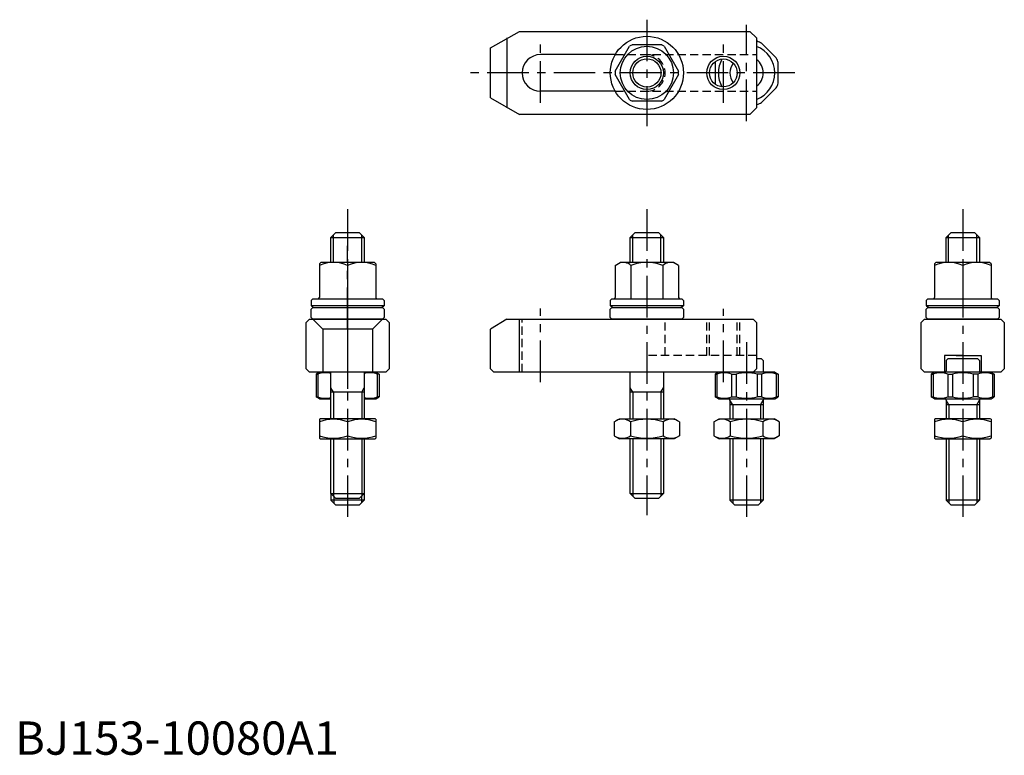
# Model space of a CAD drawing. Extents: x 1 to 298, y 0 to 221.
import ezdxf

# ---------------------------------------------------------------- set-up
doc = ezdxf.new("R2010")
doc.units = 0
doc.header["$LTSCALE"] = 10
doc.linetypes.add('CENTER', pattern=[2, 1.25, -0.25, 0.25, -0.25])
doc.linetypes.add('HIDDEN', pattern=[0.375, 0.25, -0.125])
doc.layers.get('0').update_dxf_attribs({"linetype": 'CONTINUOUS'})
for name, color, linetype in [('1', 1, 'CENTER'), ('2', 2, 'HIDDEN'), ('3', 3, 'CONTINUOUS')]:
    doc.layers.add(name, color=color, linetype=linetype)
doc.styles.add('STANDARD1', font='txt')

msp = doc.modelspace()

# ---------------------------------------------------------------- linework, layer by layer
for p, q in [((143, 212.5), (151.660254, 217.5)), ((151.660254, 217.5), (221, 217.5)), ((221, 217.5), (223, 215.5)), ((147.929693, 215.5), (147.929693, 194.5)), ((185.646553, 213.5), (194.353447, 213.5)), ((223, 215.5), (223, 194.5)), ((223.122499, 214.5), (223, 214.5)), ((228.925455, 209.509574), (224.509574, 213.925455)), ((143, 197.5), (143, 212.5)), ((180.473721, 210.5), (158, 210.5)), ((180.462061, 205.479804), (184.815508, 213.020196)), ((195.184492, 213.020196), (199.537939, 205.479804)), ((210.5, 208.122499), (210.5, 201.877501)), ((229.5, 201.877501), (229.5, 208.122499)), ((184.815508, 196.979804), (180.462061, 204.520196)), ((199.537939, 204.520196), (195.184492, 196.979804)), ((180.473721, 199.5), (158, 199.5)), ((224.509574, 196.074545), (228.925455, 200.490426)), ((143, 197.5), (151.660254, 192.5)), ((194.353447, 196.5), (185.646553, 196.5)), ((223, 195.5), (223.122499, 195.5)), ((221, 192.5), (151.660254, 192.5)), ((223, 194.5), (221, 192.5)), ((95, 155.5), (96.5, 157)), ((96.5, 157), (103.5, 157)), ((103.5, 157), (105, 155.5)), ((185, 155.5), (186.5, 157)), ((186.5, 157), (193.5, 157)), ((193.5, 157), (195, 155.5)), ((280, 155.5), (281.5, 157)), ((281.5, 157), (288.5, 157)), ((288.5, 157), (290, 155.5)), ((95, 155.5), (105, 155.5)), ((95, 148.028246), (95, 155.5)), ((105, 155.5), (105, 148.028246)), ((185, 155.5), (195, 155.5)), ((185, 148.028246), (185, 155.5)), ((195, 155.5), (195, 148.028246)), ((280, 155.5), (290, 155.5)), ((280, 148.028246), (280, 155.5)), ((290, 155.5), (290, 148.028246)), ((91.95, 148.028246), (91.5, 147.578246)), ((91.5, 147.578246), (91.5, 137.428246)), ((108.05, 148.028246), (91.95, 148.028246)), ((100, 147.124719), (100, 137.028246)), ((100, 147.124719), (100, 142.931773)), ((108.5, 147.578246), (108.05, 148.028246)), ((108.5, 147.578246), (108.5, 137.428246)), ((180.45, 147.133353), (182, 148.028246)), ((180.45, 147.133353), (180.45, 137.466465)), ((198, 148.028246), (182, 148.028246)), ((185.225, 147.133353), (185.225, 137.028246)), ((194.775, 147.133353), (194.775, 137.028246)), ((199.55, 147.133353), (198, 148.028246)), ((199.55, 147.133353), (199.55, 137.428246)), ((276.95, 148.028246), (276.5, 147.578246)), ((276.5, 147.578246), (276.5, 137.428246)), ((293.05, 148.028246), (276.95, 148.028246)), ((285, 147.124719), (285, 137.028246)), ((285, 147.124719), (285, 142.931773)), ((293.5, 147.578246), (293.05, 148.028246)), ((293.5, 147.578246), (293.5, 137.428246)), ((89.5, 137.028246), (89, 136.528246)), ((89, 136.528246), (89, 134.928246)), ((89.5, 137.028246), (110.5, 137.028246)), ((110.5, 137.028246), (111, 136.528246)), ((111, 136.528246), (111, 134.928246)), ((179.5, 137.028246), (179, 136.528246)), ((179, 136.528246), (179, 134.928246)), ((179.5, 137.028246), (200.5, 137.028246)), ((200.5, 137.028246), (201, 136.528246)), ((201, 136.528246), (201, 134.928246)), ((274.5, 137.028246), (274, 136.528246)), ((274, 136.528246), (274, 134.928246)), ((274.5, 137.028246), (295.5, 137.028246)), ((295.5, 137.028246), (296, 136.528246)), ((296, 136.528246), (296, 134.928246)), ((111, 134.928246), (89, 134.928246)), ((89, 134), (89.5, 134.5)), ((89, 131.5), (89, 134)), ((89.5, 134.5), (110.5, 134.5)), ((111, 134), (110.5, 134.5)), ((111, 134), (111, 131.5)), ((201, 134.928246), (179, 134.928246)), ((179, 134), (179.5, 134.5)), ((179, 131.5), (179, 134)), ((179.5, 134.5), (200.5, 134.5)), ((201, 134), (200.5, 134.5)), ((201, 134), (201, 131.5)), ((296, 134.928246), (274, 134.928246)), ((274, 134), (274.5, 134.5)), ((274, 131.5), (274, 134)), ((274.5, 134.5), (295.5, 134.5)), ((296, 134), (295.5, 134.5)), ((296, 134), (296, 131.5)), ((88.5, 131), (87.5, 130)), ((88.5, 131), (111.5, 131)), ((89.5, 131), (89, 131.5)), ((92.5, 128), (89.5, 131)), ((110.5, 131), (89.5, 131)), ((107.5, 128), (110.5, 131)), ((110.5, 131), (111, 131.5)), ((112.5, 130), (111.5, 131)), ((147.929693, 131), (143, 128)), ((147.929693, 131), (222, 131)), ((151.554137, 131), (151.554137, 115.0006)), ((179.5, 131), (179, 131.5)), ((200.5, 131), (179.5, 131)), ((200.5, 131), (201, 131.5)), ((222, 131), (223, 130)), ((273.5, 131), (272.5, 130)), ((273.5, 131), (296.5, 131)), ((274.5, 131), (274, 131.5)), ((295.5, 131), (274.5, 131)), ((295.5, 131), (296, 131.5)), ((296.5, 131), (297.5, 130)), ((87.5, 116), (87.5, 130)), ((107.5, 128), (92.5, 128)), ((92.5, 128), (92.5, 115)), ((107.5, 128), (107.5, 115)), ((112.5, 130), (112.5, 116)), ((143, 116), (143, 128)), ((223, 130), (223, 116)), ((272.5, 116), (272.5, 130)), ((297.5, 130), (297.5, 116)), ((224.5, 119), (223, 119)), ((225, 118.5), (224.5, 119)), ((225, 118.5), (225, 115.4)), ((279.5, 120), (279.5, 115)), ((285, 120), (279.5, 120)), ((280.5, 119), (280, 118.5)), ((280, 118.5), (280, 115.4)), ((289.5, 119), (280.5, 119)), ((283, 120), (290.5, 120)), ((290, 118.5), (289.5, 119)), ((290, 118.5), (290, 115.4)), ((290.5, 120), (290.5, 115)), ((88.5, 115), (87.5, 116)), ((111.5, 115), (112.5, 116)), ((144, 115), (143, 116)), ((223, 116), (222, 115)), ((272.5, 116), (273.5, 115)), ((296.5, 115), (297.5, 116)), ((111.5, 115), (88.5, 115)), ((91.5, 115), (90.5, 114.42265)), ((90.5, 114.42265), (91.074545, 114.42265)), ((90.5, 114.42265), (90.5, 107.57735)), ((91.074545, 114.42265), (91.074545, 107.57735)), ((95, 101), (95, 115)), ((105, 115), (105, 101)), ((108.5, 115), (109.5, 114.42265)), ((108.925455, 114.42265), (108.925455, 107.57735)), ((109.5, 114.42265), (108.925455, 114.42265)), ((109.5, 114.42265), (109.5, 107.57735)), ((222, 115), (144, 115)), ((185, 101), (185, 115)), ((195, 115), (195, 101)), ((211.5, 115), (210.5, 114.42265)), ((210.5, 114.42265), (211.074545, 114.42265)), ((210.5, 114.42265), (210.5, 107.57735)), ((211.074545, 114.42265), (211.074545, 107.57735)), ((228.5, 115), (211.5, 115)), ((215.490426, 114.42265), (216.877501, 114.42265)), ((215.490426, 114.42265), (215.490426, 107.57735)), ((216.877501, 114.42265), (216.877501, 107.57735)), ((216.877501, 114.42265), (216.877501, 107.57735)), ((223.122499, 114.42265), (223.122499, 107.57735)), ((224.509574, 114.42265), (223.122499, 114.42265)), ((224.509574, 114.42265), (224.509574, 107.57735)), ((228.5, 115), (229.5, 114.42265)), ((228.925455, 114.42265), (228.925455, 107.57735)), ((229.5, 114.42265), (228.925455, 114.42265)), ((229.5, 114.42265), (229.5, 107.57735)), ((296.5, 115), (273.5, 115)), ((276.5, 115), (275.5, 114.42265)), ((275.5, 114.42265), (276.074545, 114.42265)), ((275.5, 114.42265), (275.5, 107.57735)), ((276.074545, 114.42265), (276.074545, 107.57735)), ((280.490426, 114.42265), (281.877501, 114.42265)), ((280.490426, 114.42265), (280.490426, 107.57735)), ((281.877501, 114.42265), (281.877501, 107.57735)), ((281.877501, 114.42265), (281.877501, 107.57735)), ((288.122499, 114.42265), (288.122499, 107.57735)), ((289.509574, 114.42265), (288.122499, 114.42265)), ((289.509574, 114.42265), (289.509574, 107.57735)), ((293.5, 115), (294.5, 114.42265)), ((293.925455, 114.42265), (293.925455, 107.57735)), ((294.5, 114.42265), (293.925455, 114.42265)), ((294.5, 114.42265), (294.5, 107.57735)), ((90.5, 107.57735), (91.074545, 107.57735)), ((91.5, 107), (90.5, 107.57735)), ((91.5, 107), (95, 107)), ((105, 109), (95, 109)), ((105, 107), (108.5, 107)), ((108.5, 107), (109.5, 107.57735)), ((109.5, 107.57735), (108.925455, 107.57735)), ((195, 109), (185, 109)), ((210.5, 107.57735), (211.074545, 107.57735)), ((211.5, 107), (210.5, 107.57735)), ((211.5, 107), (228.5, 107)), ((215.490426, 107.57735), (216.877501, 107.57735)), ((224.509574, 107.57735), (223.122499, 107.57735)), ((228.5, 107), (229.5, 107.57735)), ((229.5, 107.57735), (228.925455, 107.57735)), ((275.5, 107.57735), (276.074545, 107.57735)), ((276.5, 107), (275.5, 107.57735)), ((276.5, 107), (293.5, 107)), ((280.490426, 107.57735), (281.877501, 107.57735)), ((289.509574, 107.57735), (288.122499, 107.57735)), ((293.5, 107), (294.5, 107.57735)), ((294.5, 107.57735), (293.925455, 107.57735)), ((215, 106.6), (215, 101)), ((225, 105.193575), (215, 105.193575)), ((225, 106.6), (225, 101)), ((280, 106.6), (280, 101)), ((290, 105.193575), (280, 105.193575)), ((290, 106.6), (290, 101)), ((91.5, 100.855662), (91.75, 101)), ((91.5, 100.855662), (91.5, 95.144338)), ((108.25, 101), (91.75, 101)), ((108.5, 100.855662), (108.25, 101)), ((108.5, 100.855662), (108.5, 95.144338)), ((180.185045, 100.096473), (181.75, 101)), ((181.75, 101), (198.25, 101)), ((199.814955, 100.096473), (198.25, 101)), ((210.185045, 100.096473), (211.75, 101)), ((211.75, 101), (228.25, 101)), ((229.814955, 100.096473), (228.25, 101)), ((276.5, 100.855662), (276.75, 101)), ((276.5, 100.855662), (276.5, 95.144338)), ((293.25, 101), (276.75, 101)), ((293.5, 100.855662), (293.25, 101)), ((293.5, 100.855662), (293.5, 95.144338)), ((100, 100.096473), (100, 95.903527)), ((180.185045, 100.096473), (180.185045, 95.903527)), ((185.092523, 100.096473), (185.092523, 95.903527)), ((194.907477, 100.096473), (194.907477, 95.903527)), ((199.814955, 100.096473), (199.814955, 95.903527)), ((210.185045, 100.096473), (210.185045, 95.903527)), ((215.092523, 100.096473), (215.092523, 95.903527)), ((224.907477, 100.096473), (224.907477, 95.903527)), ((229.814955, 100.096473), (229.814955, 95.903527)), ((285, 100.096473), (285, 95.903527)), ((91.5, 95.144338), (91.75, 95)), ((91.75, 95), (108.25, 95)), ((95, 78.5), (95, 95)), ((105, 95), (105, 78.5)), ((108.5, 95.144338), (108.25, 95)), ((180.185045, 95.903527), (181.75, 95)), ((198.25, 95), (181.75, 95)), ((185, 78.5), (185, 95)), ((195, 95), (195, 78.5)), ((199.814955, 95.903527), (198.25, 95)), ((210.185045, 95.903527), (211.75, 95)), ((228.25, 95), (211.75, 95)), ((215, 95), (215, 76.5)), ((225, 95), (225, 76.5)), ((229.814955, 95.903527), (228.25, 95)), ((276.5, 95.144338), (276.75, 95)), ((276.75, 95), (293.25, 95)), ((280, 95), (280, 76.5)), ((290, 95), (290, 76.5)), ((293.5, 95.144338), (293.25, 95)), ((95, 78.5), (105, 78.5)), ((96.5, 77), (95, 78.5)), ((95, 78.5), (95, 76.5)), ((103.5, 77), (96.5, 77)), ((103.5, 77), (105, 78.5)), ((105, 78.5), (105, 76.5)), ((185, 78.5), (195, 78.5)), ((186.5, 77), (185, 78.5)), ((193.5, 77), (186.5, 77)), ((193.5, 77), (195, 78.5)), ((96.5, 75), (95, 76.5)), ((105, 76.5), (95, 76.5)), ((103.5, 75), (96.5, 75)), ((105, 76.5), (103.5, 75)), ((216.5, 75), (215, 76.5)), ((225, 76.5), (215, 76.5)), ((223.5, 75), (216.5, 75)), ((225, 76.5), (223.5, 75)), ((281.5, 75), (280, 76.5)), ((290, 76.5), (280, 76.5)), ((288.5, 75), (281.5, 75)), ((290, 76.5), (288.5, 75))]:
    msp.add_line(p, q)
for centre, radius in [((190, 205), 11), ((190, 205), 8), ((190, 205), 4.25), ((213, 205), 4.188)]:
    msp.add_circle(centre, radius)
for centre, radius, start, end in [((190, 205), 9.55, 117.120173, 122.879827), ((190, 205), 9.55, 57.120173, 62.879827), ((220, 205), 10, 63.194872, 71.805128), ((158, 205), 5.5, 90, 270), ((220, 205), 8.5, 290.66731649, 69.33268351), ((220, 205), 10, 159.88507259, 161.805128), ((220, 205), 8.5, 150.63553666, 209.36446334), ((220, 205), 5, 143.76319895, 216.23680105), ((220, 205), 5, 306.86989765, 53.13010235), ((220, 205), 10, 18.194872, 26.805128), ((190, 205), 9.55, 177.120173, 182.879827), ((190, 205), 9.55, 357.120173, 2.879827), ((220, 205), 10, 198.194872, 200.11492741), ((220, 205), 10, 333.194872, 341.805128), ((190, 205), 9.55, 237.120173, 242.879827), ((190, 205), 9.55, 297.120173, 302.879827), ((220, 205), 10, 288.194872, 296.805128), ((95.75, 137.580931), 10.447315, 65.995832, 114.004168), ((104.25, 137.580931), 10.447315, 65.995832, 114.004168), ((182.8375, 144.403246), 3.626795, 131.16995, 131.16995), ((182.8375, 144.403246), 3.626795, 48.83005, 108.83005), ((190, 134.841496), 13.18675, 90, 111.229583), ((190, 134.841496), 13.18675, 68.770417, 90), ((197.1625, 144.403246), 3.626795, 71.16995, 131.16995), ((280.75, 137.580931), 10.447315, 65.995832, 114.004168), ((289.25, 137.580931), 10.447315, 65.995832, 114.004168), ((91.1, 137.428246), 0.4, 270, 0), ((108.9, 137.428246), 0.4, 180, 270), ((180.05, 137.428246), 0.4, 270, 0), ((199.95, 137.428246), 0.4, 180, 270), ((276.1, 137.428246), 0.4, 270, 0), ((293.9, 137.428246), 0.4, 180, 270), ((100, 157.37819), 25, 243.896119, 246.22385444), ((100, 157.37819), 25, 293.77614556, 296.103881), ((190, 157.37819), 25, 243.896119, 246.22385444), ((190, 157.37819), 25, 293.77614556, 296.103881), ((285, 157.37819), 25, 243.896119, 246.22385444), ((285, 157.37819), 25, 293.77614556, 296.103881), ((93.282486, 108.5289), 6.29375, 74.1635698, 110.537156), ((106.717514, 108.5289), 6.29375, 69.462844, 105.8364302), ((213.282486, 108.5289), 6.29375, 69.462844, 110.537156), ((220, 102.43515), 12.3875, 75.400049, 104.599951), ((226.717514, 108.5289), 6.29375, 69.462844, 110.537156), ((225.4, 115.4), 0.4, 180, 270), ((278.282486, 108.5289), 6.29375, 69.462844, 110.537156), ((279.6, 115.4), 0.4, 270, 0), ((285, 102.43515), 12.3875, 75.400049, 104.599951), ((291.717514, 108.5289), 6.29375, 69.462844, 110.537156), ((290.4, 115.4), 0.4, 180, 270), ((93.282486, 113.4711), 6.29375, 249.462844, 285.8364302), ((106.717514, 113.4711), 6.29375, 254.1635698, 290.537156), ((213.282486, 113.4711), 6.29375, 249.462844, 290.537156), ((214.6, 106.6), 0.4, 0, 90), ((220, 119.56485), 12.3875, 255.400049, 284.599951), ((226.717514, 113.4711), 6.29375, 249.462844, 290.537156), ((225.4, 106.6), 0.4, 90, 180), ((278.282486, 113.4711), 6.29375, 249.462844, 290.537156), ((279.6, 106.6), 0.4, 0, 90), ((285, 119.56485), 12.3875, 255.400049, 284.599951), ((291.717514, 113.4711), 6.29375, 249.462844, 290.537156), ((290.4, 106.6), 0.4, 90, 180), ((95.75, 88.580156), 12.275507, 69.743842, 110.256158), ((104.25, 88.580156), 12.275507, 69.743842, 110.256158), ((182.638784, 96.510764), 4.344899, 55.615753, 115.615753), ((190, 84.614852), 16.240811, 72.412046, 107.587954), ((197.361216, 96.510764), 4.344899, 64.384247, 124.384247), ((212.638784, 96.510764), 4.344899, 55.615753, 115.615753), ((220, 84.614852), 16.240811, 72.412046, 107.587954), ((227.361216, 96.510764), 4.344899, 64.384247, 124.384247), ((280.75, 88.580156), 12.275507, 69.743842, 110.256158), ((289.25, 88.580156), 12.275507, 69.743842, 110.256158), ((95.75, 107.419844), 12.275507, 249.743842, 290.256158), ((104.25, 107.419844), 12.275507, 249.743842, 290.256158), ((182.638784, 99.489236), 4.344899, 244.384247, 304.384247), ((190, 111.385148), 16.240811, 252.412046, 287.587954), ((197.361216, 99.489236), 4.344899, 235.615753, 295.615753), ((212.638784, 99.489236), 4.344899, 244.384247, 304.384247), ((220, 111.385148), 16.240811, 252.412046, 287.587954), ((227.361216, 99.489236), 4.344899, 235.615753, 295.615753), ((280.75, 107.419844), 12.275507, 249.743842, 290.256158), ((289.25, 107.419844), 12.275507, 249.743842, 290.256158)]:
    msp.add_arc(centre, radius, start, end)
at = {"layer": '1'}
for p, q in [((190, 221), (190, 189)), ((220, 190.5), (220, 219.5)), ((158, 196.020833), (158, 213.956235)), ((213, 196.020833), (213, 213.956235)), ((234.5, 205), (135.664504, 205)), ((100, 164), (100, 69)), ((190, 164), (190, 72)), ((285, 164), (285, 70)), ((100, 128.028246), (100, 153.028246)), ((100, 137.5), (100, 128)), ((100, 136), (100, 110)), ((158, 112), (158, 134.167266)), ((213, 112), (213, 134.044514)), ((220, 124), (220, 70))]:
    msp.add_line(p, q, dxfattribs=at)
at = {"layer": '2'}
for p, q in [((180.473721, 210.5), (223, 210.5)), ((180.473721, 199.5), (223, 199.5)), ((152.5, 115), (152.5, 131)), ((195.5, 120), (195.5, 131)), ((208, 120), (208, 131)), ((208.812, 120), (208.812, 131)), ((217.188, 120), (217.188, 131)), ((218, 120), (218, 131)), ((223, 120), (190, 120))]:
    msp.add_line(p, q, dxfattribs=at)
msp.add_arc((190, 205), 5.5, 270, 90, dxfattribs=at)
at = {"layer": '3'}
for p, q in [((95.75, 148.028246), (95.75, 156.25)), ((104.25, 148.028246), (104.25, 156.25)), ((185.75, 148.028246), (185.75, 156.25)), ((194.25, 148.028246), (194.25, 156.25)), ((280.75, 148.028246), (280.75, 156.25)), ((289.25, 148.028246), (289.25, 156.25)), ((95.75, 109), (95, 110.299038)), ((104.25, 109), (105, 110.299038)), ((185.75, 109), (185, 110.299038)), ((194.25, 109), (195, 110.299038)), ((95.75, 109), (95.75, 101)), ((104.25, 109), (104.25, 101)), ((185.75, 109), (185.75, 101)), ((194.25, 109), (194.25, 101)), ((215.812, 105.193575), (215, 106.6)), ((215.812, 105.193575), (215.812, 101)), ((224.188, 105.193575), (225, 106.6)), ((224.188, 105.193575), (224.188, 101)), ((280.812, 105.193575), (280, 106.6)), ((280.812, 105.193575), (280.812, 101)), ((289.188, 105.193575), (290, 106.6)), ((289.188, 105.193575), (289.188, 101)), ((95.75, 95), (95.75, 77.75)), ((104.25, 95), (104.25, 77.75)), ((185.75, 95), (185.75, 77.75)), ((194.25, 95), (194.25, 77.75)), ((215.812, 95), (215.812, 75.688)), ((224.188, 95), (224.188, 75.688)), ((280.812, 95), (280.812, 75.688)), ((289.188, 95), (289.188, 75.688)), ((95.812, 77.688), (95.812, 75.688)), ((104.188, 77.688), (104.188, 75.688))]:
    msp.add_line(p, q, dxfattribs=at)
for centre in [(190, 205), (213, 205)]:
    msp.add_circle(centre, 5, dxfattribs=at)

# ---------------------------------------------------------------- texts
at = {"color": 3, "style": 'STANDARD1'}
msp.add_text('BJ153-10080A1', height=10, dxfattribs=at).set_placement((0, 0))

doc.saveas('drawing.dxf')
